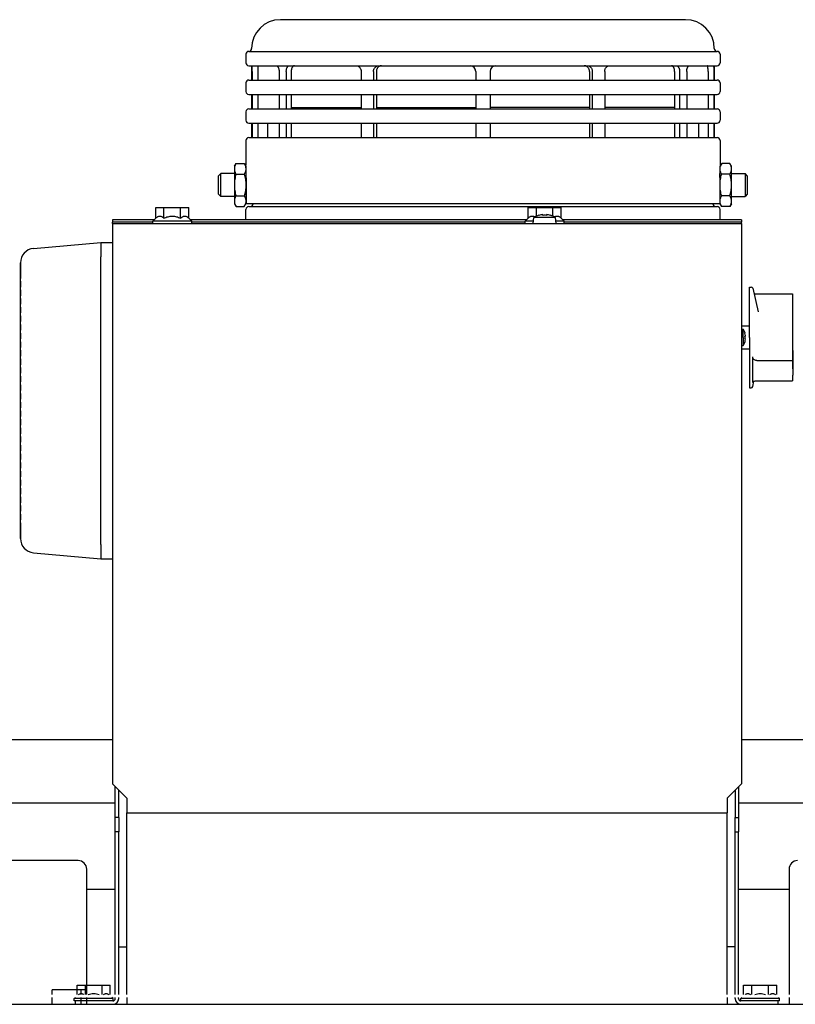
# Model space of a CAD drawing. Units: inches. Extents: x 382 to 6396, y 316 to 4569.
# Drawn here: x 4399 to 4533, y 3870 to 4042 of the extents above; entities that cross this region are included whole.
import ezdxf

# ---------------------------------------------------------------- set-up
doc = ezdxf.new("R2010")
doc.units = ezdxf.units.IN
doc.header["$MEASUREMENT"] = 0

msp = doc.modelspace()

# ---------------------------------------------------------------- linework, layer by layer
at = {"color": 7, "linetype": 'Continuous'}
for p, q in [((4514.36, 4041.66), (4443.86, 4041.66)), ((4437.86, 4035.66), (4437.86, 4034.16)), ((4438.36, 4036.16), (4519.86, 4036.16)), ((4520.36, 4035.66), (4520.36, 4034.16)), ((4438.36, 4033.66), (4519.86, 4033.66)), ((4438.86, 4033.66), (4438.86, 4031.16)), ((4519.36, 4033.66), (4519.36, 4031.16)), ((4438.93, 4032.66), (4438.93, 4031.16)), ((4439.94, 4032.66), (4439.94, 4031.16)), ((4443.64, 4032.66), (4443.64, 4031.16)), ((4444.89, 4032.66), (4444.89, 4031.16)), ((4445.76, 4032.66), (4445.76, 4031.16)), ((4457.91, 4032.66), (4457.91, 4031.16)), ((4460.07, 4032.66), (4460.07, 4031.16)), ((4460.57, 4032.66), (4460.57, 4031.16)), ((4477.86, 4032.66), (4477.86, 4031.16)), ((4480.36, 4032.66), (4480.36, 4031.16)), ((4497.64, 4032.66), (4497.64, 4031.16)), ((4498.14, 4032.66), (4498.14, 4031.16)), ((4500.31, 4032.66), (4500.31, 4031.16)), ((4512.46, 4032.66), (4512.46, 4031.16)), ((4513.32, 4032.66), (4513.32, 4031.16)), ((4514.57, 4032.66), (4514.57, 4031.16)), ((4518.28, 4032.66), (4518.28, 4031.16)), ((4519.28, 4032.66), (4519.28, 4031.16)), ((4437.86, 4030.66), (4437.86, 4029.16)), ((4438.36, 4031.16), (4519.86, 4031.16)), ((4520.36, 4030.66), (4520.36, 4029.16)), ((4438.36, 4028.66), (4519.86, 4028.66)), ((4438.86, 4028.66), (4438.86, 4026.16)), ((4438.93, 4028.66), (4438.93, 4026.16)), ((4439.94, 4028.66), (4439.94, 4026.16)), ((4443.64, 4028.66), (4443.64, 4026.16)), ((4444.89, 4028.66), (4444.89, 4026.16)), ((4445.76, 4028.66), (4445.76, 4026.16)), ((4457.91, 4028.66), (4457.91, 4026.16)), ((4460.07, 4028.66), (4460.07, 4026.16)), ((4460.57, 4028.66), (4460.57, 4026.16)), ((4477.86, 4028.66), (4477.86, 4026.16)), ((4480.36, 4028.66), (4480.36, 4026.16)), ((4497.64, 4028.66), (4497.64, 4026.16)), ((4498.14, 4028.66), (4498.14, 4026.16)), ((4500.31, 4028.66), (4500.31, 4026.16)), ((4512.46, 4028.66), (4512.46, 4026.16)), ((4513.32, 4028.66), (4513.32, 4026.16)), ((4514.57, 4028.66), (4514.57, 4026.16)), ((4518.28, 4028.66), (4518.28, 4026.16)), ((4519.28, 4028.66), (4519.28, 4026.16)), ((4519.36, 4028.66), (4519.36, 4026.16)), ((4438.36, 4026.16), (4519.86, 4026.16)), ((4445.76, 4026.41), (4457.91, 4026.41)), ((4460.57, 4026.41), (4477.86, 4026.41)), ((4497.64, 4026.41), (4480.36, 4026.41)), ((4512.46, 4026.41), (4500.31, 4026.41)), ((4437.86, 4025.66), (4437.86, 4024.16)), ((4520.36, 4025.66), (4520.36, 4024.16)), ((4438.36, 4023.66), (4519.86, 4023.66)), ((4438.86, 4023.66), (4438.86, 4021.16)), ((4438.93, 4023.66), (4438.93, 4021.16)), ((4439.94, 4023.66), (4439.94, 4021.16)), ((4441.61, 4023.66), (4441.61, 4021.16)), ((4443.64, 4023.66), (4443.64, 4021.16)), ((4444.89, 4023.66), (4444.89, 4021.16)), ((4445.76, 4023.66), (4445.76, 4021.16)), ((4457.91, 4023.66), (4457.91, 4021.16)), ((4460.07, 4023.66), (4460.07, 4021.16)), ((4460.57, 4023.66), (4460.57, 4021.16)), ((4477.86, 4023.66), (4477.86, 4021.16)), ((4480.36, 4023.66), (4480.36, 4021.16)), ((4497.64, 4023.66), (4497.64, 4021.16)), ((4498.14, 4023.66), (4498.14, 4021.16)), ((4500.31, 4023.66), (4500.31, 4021.16)), ((4512.46, 4023.66), (4512.46, 4021.16)), ((4513.32, 4023.66), (4513.32, 4021.16)), ((4514.57, 4023.66), (4514.57, 4021.16)), ((4516.61, 4023.66), (4516.61, 4021.16)), ((4518.28, 4023.66), (4518.28, 4021.16)), ((4519.28, 4023.66), (4519.28, 4021.16)), ((4519.36, 4023.66), (4519.36, 4021.16)), ((4438.36, 4021.16), (4519.86, 4021.16)), ((4437.86, 4020.66), (4437.86, 4016.41)), ((4520.36, 4020.66), (4520.36, 4016.41)), ((4435.86, 4016.16), (4436.15, 4016.67)), ((4435.86, 4016.16), (4435.86, 4009.66)), ((4436.15, 4016.67), (4437.57, 4016.67)), ((4437.57, 4016.67), (4437.86, 4016.16)), ((4437.86, 4016.41), (4437.86, 4016.41)), ((4437.86, 4016.16), (4437.86, 4009.66)), ((4520.65, 4016.67), (4520.36, 4016.16)), ((4520.36, 4016.41), (4520.36, 4016.41)), ((4520.36, 4009.66), (4520.36, 4016.16)), ((4522.07, 4016.67), (4520.65, 4016.67)), ((4522.36, 4016.16), (4522.07, 4016.67)), ((4522.36, 4009.66), (4522.36, 4016.16)), ((4433.11, 4014.51), (4433.51, 4014.91)), ((4433.11, 4011.31), (4433.11, 4014.51)), ((4433.51, 4010.91), (4433.51, 4014.91)), ((4435.86, 4014.91), (4433.51, 4014.91)), ((4436.15, 4014.79), (4437.57, 4014.79)), ((4437.91, 4014.91), (4437.86, 4014.91)), ((4437.92, 4014.16), (4437.92, 4014.24)), ((4437.92, 4014.16), (4437.92, 4009.66)), ((4520.3, 4014.91), (4520.36, 4014.91)), ((4520.3, 4014.24), (4520.3, 4014.16)), ((4520.3, 4014.16), (4520.3, 4009.66)), ((4522.07, 4014.79), (4520.65, 4014.79)), ((4522.36, 4014.91), (4524.71, 4014.91)), ((4524.71, 4014.91), (4524.71, 4010.91)), ((4525.11, 4014.51), (4524.71, 4014.91)), ((4525.11, 4014.51), (4525.11, 4011.31)), ((4433.11, 4011.31), (4433.51, 4010.91)), ((4435.86, 4010.91), (4433.51, 4010.91)), ((4436.15, 4011.04), (4437.57, 4011.04)), ((4437.92, 4010.91), (4437.86, 4010.91)), ((4520.3, 4010.91), (4520.36, 4010.91)), ((4522.07, 4011.04), (4520.65, 4011.04)), ((4522.36, 4010.91), (4524.71, 4010.91)), ((4525.11, 4011.31), (4524.71, 4010.91)), ((4422.17, 4007.13), (4422.17, 4008.99)), ((4422.17, 4008.99), (4427.94, 4008.99)), ((4423.61, 4007.13), (4423.61, 4008.99)), ((4426.5, 4007.13), (4426.5, 4008.99)), ((4427.94, 4007.13), (4427.94, 4008.99)), ((4435.86, 4009.66), (4436.15, 4009.16)), ((4436.15, 4009.16), (4437.57, 4009.16)), ((4437.57, 4009.16), (4437.86, 4009.66)), ((4520.3, 4009.66), (4437.92, 4009.66)), ((4438.36, 4009.16), (4519.86, 4009.16)), ((4486.96, 4007.13), (4486.96, 4008.99)), ((4486.96, 4008.99), (4492.74, 4008.99)), ((4488.41, 4007.49), (4488.41, 4008.99)), ((4491.29, 4007.49), (4491.29, 4008.99)), ((4492.74, 4007.13), (4492.74, 4008.99)), ((4520.65, 4009.16), (4520.36, 4009.66)), ((4522.07, 4009.16), (4520.65, 4009.16)), ((4522.36, 4009.66), (4522.07, 4009.16)), ((4437.86, 4006.84), (4437.86, 4008.66)), ((4488.83, 4007.63), (4488.82, 4007.64)), ((4489.55, 4007.63), (4489.53, 4007.76)), ((4490.17, 4007.76), (4490.16, 4007.63)), ((4490.88, 4007.64), (4490.87, 4007.63)), ((4520.36, 4006.84), (4520.36, 4008.66)), ((4414.63, 4006.84), (4414.63, 4006.44)), ((4421.88, 4006.84), (4414.63, 4006.84)), ((4414.63, 4006.24), (4414.63, 4006.44)), ((4421.68, 4006.44), (4414.63, 4006.44)), ((4414.63, 4006.24), (4414.63, 4005.84)), ((4414.63, 4006.24), (4524.1, 4006.24)), ((4414.63, 4005.84), (4414.63, 4005.65)), ((4414.63, 4005.65), (4414.63, 4005.44)), ((4421.68, 4006.64), (4422.17, 4007.13)), ((4421.68, 4006.24), (4421.68, 4006.64)), ((4428.43, 4006.64), (4421.68, 4006.64)), ((4428.43, 4006.64), (4427.94, 4007.13)), ((4486.67, 4006.84), (4428.23, 4006.84)), ((4428.43, 4006.24), (4428.43, 4006.64)), ((4486.47, 4006.44), (4428.43, 4006.44)), ((4486.47, 4006.64), (4486.96, 4007.13)), ((4486.47, 4006.24), (4486.47, 4006.64)), ((4487.89, 4006.64), (4486.47, 4006.64)), ((4487.85, 4006.24), (4487.94, 4007.24)), ((4491.76, 4007.24), (4487.94, 4007.24)), ((4491.85, 4006.24), (4491.76, 4007.24)), ((4493.22, 4006.64), (4491.82, 4006.64)), ((4493.22, 4006.64), (4492.74, 4007.13)), ((4524.1, 4006.84), (4493.02, 4006.84)), ((4493.22, 4006.24), (4493.22, 4006.64)), ((4524.1, 4006.44), (4493.22, 4006.44)), ((4524.1, 4006.84), (4524.1, 4006.44)), ((4524.1, 4006.24), (4524.1, 4006.44)), ((4524.1, 4006.24), (4524.1, 4005.65)), ((4524.1, 4005.65), (4524.1, 4005.44)), ((4414.63, 4005.44), (4414.63, 3908.74)), ((4524.1, 4005.44), (4524.1, 3908.74)), ((4400.91, 4001.87), (4412.63, 4002.91)), ((4412.63, 4002.91), (4412.63, 4001.91)), ((4412.63, 4002.91), (4414.63, 4002.91)), ((4400.91, 4001.87), (4400.91, 4001.87)), ((4400.91, 4001.87), (4400.91, 4001.87)), ((4412.63, 4001.91), (4412.63, 4000.42)), ((4412.63, 3950.4), (4412.63, 4000.42)), ((4412.63, 4000.41), (4412.63, 4000.42)), ((4398.63, 3999.38), (4398.63, 3996.66)), ((4398.63, 3951.45), (4398.63, 3999.38)), ((4398.63, 3999.38), (4398.63, 3999.38)), ((4398.63, 3996.16), (4398.63, 3995.16)), ((4398.63, 3994.66), (4398.63, 3993.66)), ((4525.5, 3988.41), (4525.5, 3995.16)), ((4525.5, 3995.16), (4525.8, 3995.16)), ((4526.05, 3994.97), (4526.99, 3990.84)), ((4526.75, 3993.97), (4533, 3993.97)), ((4533, 3993.97), (4533, 3982.4)), ((4398.63, 3993.16), (4398.63, 3992.16)), ((4398.63, 3991.66), (4398.63, 3990.66)), ((4398.63, 3990.16), (4398.63, 3989.16)), ((4398.63, 3988.66), (4398.63, 3987.66)), ((4524.1, 3988.41), (4525.5, 3988.41)), ((4525.5, 3986.41), (4525.5, 3988.41)), ((4398.63, 3987.16), (4398.63, 3986.16)), ((4524.1, 3987.87), (4524.4, 3987.84)), ((4524.4, 3986.41), (4524.4, 3987.84)), ((4524.7, 3987.12), (4524.71, 3987.12)), ((4398.63, 3985.66), (4398.63, 3984.66)), ((4524.4, 3986.41), (4524.4, 3984.98)), ((4524.7, 3986.63), (4524.78, 3986.64)), ((4524.78, 3986.19), (4524.7, 3986.19)), ((4524.71, 3985.7), (4524.7, 3985.71)), ((4525.5, 3986.41), (4525.5, 3984.41)), ((4398.63, 3984.16), (4398.63, 3983.16)), ((4524.1, 3984.96), (4524.4, 3984.98)), ((4524.1, 3984.41), (4525.5, 3984.41)), ((4525.5, 3984.41), (4525.5, 3977.66)), ((4533, 3984.1), (4533.05, 3984.1)), ((4533.05, 3984.1), (4533.05, 3980.92)), ((4398.63, 3982.66), (4398.63, 3981.66)), ((4526.05, 3978.55), (4526.05, 3983.05)), ((4526.75, 3982.4), (4533, 3982.4)), ((4533, 3982.4), (4533, 3980.92)), ((4398.63, 3981.16), (4398.63, 3980.16)), ((4533, 3980.92), (4533.05, 3980.92)), ((4533, 3979.86), (4533, 3978.86)), ((4533, 3979.86), (4533.05, 3979.86)), ((4533.05, 3980.92), (4533.05, 3979.86)), ((4398.63, 3979.66), (4398.63, 3978.66)), ((4398.63, 3978.16), (4398.63, 3977.16)), ((4526.05, 3977.86), (4526.25, 3978.77)), ((4526.75, 3978.86), (4533, 3978.86)), ((4398.63, 3976.66), (4398.63, 3975.66)), ((4525.5, 3977.66), (4525.8, 3977.66)), ((4398.63, 3975.16), (4398.63, 3974.16)), ((4398.63, 3973.66), (4398.63, 3972.66)), ((4398.63, 3972.16), (4398.63, 3971.16)), ((4398.63, 3970.66), (4398.63, 3969.66)), ((4398.63, 3969.16), (4398.63, 3968.16)), ((4398.63, 3967.66), (4398.63, 3966.66)), ((4398.63, 3966.16), (4398.63, 3965.16)), ((4398.63, 3964.66), (4398.63, 3963.66)), ((4398.63, 3963.16), (4398.63, 3962.16)), ((4398.63, 3961.66), (4398.63, 3960.66)), ((4398.63, 3960.16), (4398.63, 3959.16)), ((4398.63, 3958.66), (4398.63, 3957.66)), ((4398.63, 3957.16), (4398.63, 3956.16)), ((4398.63, 3955.66), (4398.63, 3954.66)), ((4398.63, 3954.16), (4398.63, 3951.45)), ((4398.63, 3951.45), (4398.63, 3951.45)), ((4412.63, 3950.4), (4412.63, 3950.41)), ((4412.63, 3950.4), (4412.63, 3948.92)), ((4400.91, 3948.96), (4400.91, 3948.96)), ((4400.91, 3948.96), (4400.91, 3948.96)), ((4400.91, 3948.96), (4412.63, 3947.91)), ((4412.63, 3948.92), (4412.63, 3947.91)), ((4412.63, 3947.91), (4414.63, 3947.91)), ((4414.63, 3916.41), (4388.02, 3916.41)), ((4552.01, 3916.41), (4524.1, 3916.41)), ((4414.63, 3908.74), (4417.13, 3906.24)), ((4415.13, 3902.91), (4415.13, 3908.24)), ((4521.6, 3906.24), (4524.1, 3908.74)), ((4523.6, 3908.24), (4523.6, 3902.91)), ((4415.73, 3902.91), (4415.73, 3907.64)), ((4417.13, 3906.24), (4417.13, 3903.74)), ((4521.6, 3906.24), (4521.6, 3903.74)), ((4523, 3907.64), (4523, 3902.91)), ((4415.13, 3905.41), (4388.68, 3905.41)), ((4553.87, 3905.41), (4523.6, 3905.41)), ((4415.13, 3900.41), (4415.13, 3902.91)), ((4415.73, 3902.91), (4415.13, 3902.91)), ((4415.73, 3902.91), (4415.73, 3900.41)), ((4417.13, 3872.11), (4417.13, 3903.74)), ((4417.13, 3903.74), (4521.6, 3903.74)), ((4521.6, 3872.11), (4521.6, 3903.74)), ((4523, 3900.41), (4523, 3902.91)), ((4523, 3902.91), (4523.6, 3902.91)), ((4523.6, 3902.91), (4523.6, 3900.41)), ((4415.13, 3872.11), (4415.13, 3900.41)), ((4415.73, 3900.41), (4415.13, 3900.41)), ((4415.73, 3872.11), (4415.73, 3900.41)), ((4523, 3872.11), (4523, 3900.41)), ((4523, 3900.41), (4523.6, 3900.41)), ((4523.6, 3872.11), (4523.6, 3900.41)), ((4408.68, 3895.41), (4367.68, 3895.41)), ((4410.18, 3872.11), (4410.18, 3893.91)), ((4532.37, 3893.91), (4532.37, 3872.11)), ((4415.13, 3890.41), (4410.18, 3890.41)), ((4532.37, 3890.41), (4523.6, 3890.41)), ((4415.73, 3880.41), (4417.13, 3880.41)), ((4523, 3880.41), (4521.6, 3880.41)), ((4408.5, 3872.11), (4408.5, 3873.76)), ((4408.5, 3873.76), (4414.27, 3873.76)), ((4409.94, 3872.11), (4409.94, 3873.76)), ((4412.83, 3872.11), (4412.83, 3873.76)), ((4414.27, 3872.11), (4414.27, 3873.76)), ((4524.46, 3872.11), (4524.46, 3873.76)), ((4524.46, 3873.76), (4530.24, 3873.76)), ((4525.91, 3872.11), (4525.91, 3873.76)), ((4528.79, 3872.11), (4528.79, 3873.76)), ((4530.24, 3872.11), (4530.24, 3873.76)), ((4404.18, 3872.11), (4404.18, 3872.91)), ((4410.18, 3872.91), (4404.18, 3872.91)), ((4409.18, 3872.11), (4409.18, 3872.91)), ((4270.83, 3870.41), (4659.58, 3870.41)), ((4404.18, 3870.41), (4404.18, 3871.61)), ((4408.01, 3871.41), (4408.21, 3871.61)), ((4408.01, 3871.01), (4408.01, 3871.41)), ((4414.76, 3871.41), (4408.01, 3871.41)), ((4408.23, 3871.01), (4408.01, 3871.01)), ((4408.23, 3870.41), (4408.23, 3871.01)), ((4414.73, 3871.01), (4408.23, 3871.01)), ((4409.18, 3870.41), (4409.18, 3871.61)), ((4410.18, 3870.41), (4410.18, 3871.61)), ((4414.76, 3871.41), (4414.56, 3871.61)), ((4414.76, 3871.02), (4414.76, 3871.41)), ((4415.13, 3871.41), (4415.13, 3871.61)), ((4415.73, 3871.41), (4415.73, 3871.61)), ((4417.13, 3871.61), (4417.13, 3870.41)), ((4521.6, 3871.61), (4521.6, 3870.41)), ((4523, 3871.41), (4523, 3871.61)), ((4523.6, 3871.41), (4523.6, 3871.61)), ((4523.98, 3871.41), (4524.18, 3871.61)), ((4523.98, 3871.02), (4523.98, 3871.41)), ((4530.73, 3871.41), (4523.98, 3871.41)), ((4530.5, 3871.01), (4524, 3871.01)), ((4530.5, 3870.41), (4530.5, 3871.01)), ((4530.73, 3871.01), (4530.5, 3871.01)), ((4530.73, 3871.41), (4530.53, 3871.61)), ((4530.73, 3871.01), (4530.73, 3871.41)), ((4532.37, 3871.61), (4532.37, 3870.41))]:
    msp.add_line(p, q, dxfattribs=at)
for centre, radius, start, end in [((4443.86, 4036.66), 5, 90, 180), ((4514.36, 4036.66), 5, 0, 90), ((4438.36, 4036.66), 0.5, 270, 0), ((4519.86, 4036.66), 0.5, 180, 270), ((4438.36, 4035.66), 0.5, 90, 180), ((4519.86, 4035.66), 0.5, 0, 90), ((4438.36, 4034.16), 0.5, 180, 270), ((4476.86, 4032.66), 1, 0, 90), ((4481.36, 4032.66), 1, 90, 180), ((4519.86, 4034.16), 0.5, 270, 0), ((4455.32, 4032.66), 15.39, 179.4486, 180.0028), ((4502.77, 4032.66), 15.51, 359.9993, 0.5493), ((4438.36, 4030.66), 0.5, 90, 180), ((4519.86, 4030.66), 0.5, 0, 90), ((4438.36, 4029.16), 0.5, 180, 270), ((4519.86, 4029.16), 0.5, 270, 0), ((4438.36, 4025.66), 0.5, 90, 180), ((4519.86, 4025.66), 0.5, 0, 90), ((4438.36, 4024.16), 0.5, 180, 270), ((4519.86, 4024.16), 0.5, 270, 0), ((4438.36, 4020.66), 0.5, 90, 180), ((4519.86, 4020.66), 0.5, 0, 90), ((4396.57, 4014.16), 41.35, 1.0441, 3.1224), ((4561.71, 4014.16), 41.41, 176.8792, 178.9544), ((4396.72, 4014.16), 41.2, 0.1003, 1.0433), ((4561.5, 4014.16), 41.21, 178.9568, 179.8996), ((4438.36, 4008.66), 0.5, 90, 180), ((4438.61, 4009.66), 0.5, 270, 0), ((4519.61, 4009.66), 0.5, 180, 270), ((4519.86, 4008.66), 0.5, 0, 90), ((4489.85, 4004.19), 3.6, 106.5929, 122.0884), ((4489.85, 4004.15), 3.62, 95.0622, 106.433), ((4489.85, 4003.87), 3.77, 90.0013, 94.6315), ((4489.85, 4003.87), 3.77, 85.3685, 90.0002), ((4489.85, 4004.16), 3.62, 73.5656, 84.9391), ((4489.85, 4004.19), 3.6, 57.9116, 73.4071), ((4401.13, 3999.38), 2.5, 95.1022, 180), ((4401.13, 3999.38), 2.5, 95.1022, 180), ((4525.8, 3994.91), 0.25, 12.875, 90), ((4522.05, 3986.41), 2.76, 14.9513, 31.2546), ((4522.04, 3986.41), 2.76, 14.6329, 14.877), ((4522.03, 3986.41), 2.76, 5.017, 14.6243), ((4522.05, 3986.41), 2.76, 328.7454, 345.0487), ((4521.75, 3986.41), 2.96, 355.7167, 4.2833), ((4522.04, 3986.41), 2.76, 345.1231, 346.3446), ((4522.03, 3986.41), 2.76, 346.35, 354.5507), ((4522.04, 3986.41), 2.76, 4.671, 5.0086), ((4522.04, 3986.41), 2.76, 354.5559, 355.329), ((4526.22, 3978.54), 0.179, 150.8959, 158.7892), ((4525.8, 3977.91), 0.25, 270, 347.125), ((4401.13, 3951.45), 2.5, 180, 264.8978), ((4401.13, 3951.45), 2.5, 180, 264.8978), ((4408.68, 3893.91), 1.5, 0, 90), ((4533.87, 3893.91), 1.5, 90, 180), ((4414.73, 3871.41), 1, 270, 0), ((4414.73, 3871.41), 0.4, 270, 0), ((4524, 3871.41), 1, 180, 270), ((4524, 3871.41), 0.4, 180, 270)]:
    msp.add_arc(centre, radius, start, end, dxfattribs=at)
for points, knots in [([(4438.93, 4032.66), (4438.93, 4032.73), (4438.94, 4032.86), (4438.94, 4033.04), (4438.94, 4033.21), (4438.95, 4033.34), (4438.96, 4033.43), (4438.96, 4033.49), (4438.97, 4033.54), (4438.98, 4033.59), (4438.98, 4033.61), (4438.99, 4033.63), (4438.99, 4033.64), (4439, 4033.65), (4439, 4033.66), (4439, 4033.66), (4439.01, 4033.66), (4439.01, 4033.66)], [0, 0, 0, 0, 0.193224, 0.379005, 0.550206, 0.700293, 0.765615, 0.823628, 0.873813, 0.915749, 0.949133, 0.962573, 0.973854, 0.983021, 0.990191, 0.995639, 1, 1, 1, 1]), ([(4440, 4033.66), (4440, 4033.65), (4440, 4033.64), (4439.99, 4033.62), (4439.98, 4033.6), (4439.98, 4033.57), (4439.97, 4033.53), (4439.96, 4033.47), (4439.96, 4033.38), (4439.95, 4033.26), (4439.94, 4033.12), (4439.94, 4032.97), (4439.94, 4032.87), (4439.94, 4032.81)], [0, 0, 0, 0, 0.016743, 0.040401, 0.071199, 0.109103, 0.153955, 0.205512, 0.327466, 0.471911, 0.635092, 0.812698, 1, 1, 1, 1]), ([(4440.01, 4033.66), (4440.01, 4033.66), (4440.01, 4033.66), (4440.01, 4033.66), (4440, 4033.66)], [0, 0, 0, 0, 0.211482, 1, 1, 1, 1]), ([(4443.18, 4033.66), (4443.19, 4033.66), (4443.22, 4033.66), (4443.27, 4033.65), (4443.31, 4033.62), (4443.37, 4033.57), (4443.44, 4033.49), (4443.51, 4033.37), (4443.57, 4033.22), (4443.61, 4033.04), (4443.64, 4032.86), (4443.64, 4032.73), (4443.64, 4032.66)], [0, 0, 0, 0, 0.037622, 0.07677, 0.11859, 0.163929, 0.266932, 0.387554, 0.524572, 0.675073, 0.835084, 1, 1, 1, 1]), ([(4444.89, 4032.66), (4444.89, 4032.73), (4444.9, 4032.86), (4444.93, 4033.04), (4444.98, 4033.22), (4445.04, 4033.37), (4445.12, 4033.49), (4445.21, 4033.59), (4445.3, 4033.64), (4445.37, 4033.66), (4445.41, 4033.66), (4445.43, 4033.66)], [0, 0, 0, 0, 0.15823, 0.3121, 0.457605, 0.591474, 0.711627, 0.817761, 0.912055, 0.956429, 1, 1, 1, 1]), ([(4446.3, 4033.66), (4446.28, 4033.66), (4446.24, 4033.66), (4446.17, 4033.64), (4446.08, 4033.59), (4445.99, 4033.49), (4445.91, 4033.37), (4445.84, 4033.22), (4445.79, 4033.04), (4445.76, 4032.86), (4445.76, 4032.73), (4445.76, 4032.66)], [0, 0, 0, 0, 0.043641, 0.088076, 0.18246, 0.288632, 0.408779, 0.542609, 0.688054, 0.84185, 1, 1, 1, 1]), ([(4457.07, 4033.66), (4457.12, 4033.66), (4457.23, 4033.65), (4457.39, 4033.59), (4457.54, 4033.5), (4457.67, 4033.37), (4457.77, 4033.22), (4457.85, 4033.05), (4457.9, 4032.86), (4457.91, 4032.73), (4457.91, 4032.66)], [0, 0, 0, 0, 0.113753, 0.229593, 0.348833, 0.472178, 0.599693, 0.730862, 0.864721, 1, 1, 1, 1]), ([(4460.07, 4032.66), (4460.07, 4032.73), (4460.09, 4032.86), (4460.14, 4033.05), (4460.22, 4033.22), (4460.33, 4033.37), (4460.46, 4033.5), (4460.62, 4033.59), (4460.79, 4033.65), (4460.9, 4033.66), (4460.96, 4033.66)], [0, 0, 0, 0, 0.13217, 0.263232, 0.392248, 0.51859, 0.642057, 0.762922, 0.881894, 1, 1, 1, 1]), ([(4461.46, 4033.66), (4461.4, 4033.66), (4461.29, 4033.65), (4461.12, 4033.59), (4460.96, 4033.5), (4460.83, 4033.37), (4460.72, 4033.22), (4460.64, 4033.05), (4460.59, 4032.86), (4460.57, 4032.73), (4460.57, 4032.66)], [0, 0, 0, 0, 0.118155, 0.237162, 0.358046, 0.481515, 0.607844, 0.736835, 0.867866, 1, 1, 1, 1]), ([(4497.64, 4032.66), (4497.64, 4032.73), (4497.63, 4032.86), (4497.58, 4033.05), (4497.5, 4033.22), (4497.39, 4033.37), (4497.25, 4033.5), (4497.1, 4033.59), (4496.93, 4033.65), (4496.81, 4033.66), (4496.75, 4033.66)], [0, 0, 0, 0, 0.132134, 0.263165, 0.392156, 0.518485, 0.641954, 0.762838, 0.881845, 1, 1, 1, 1]), ([(4497.25, 4033.66), (4497.31, 4033.66), (4497.43, 4033.65), (4497.6, 4033.59), (4497.75, 4033.5), (4497.89, 4033.37), (4498, 4033.22), (4498.08, 4033.05), (4498.13, 4032.86), (4498.14, 4032.73), (4498.14, 4032.66)], [0, 0, 0, 0, 0.118106, 0.237078, 0.357943, 0.48141, 0.607752, 0.736768, 0.86783, 1, 1, 1, 1]), ([(4500.31, 4032.66), (4500.31, 4032.73), (4500.32, 4032.86), (4500.36, 4033.05), (4500.44, 4033.22), (4500.55, 4033.37), (4500.68, 4033.5), (4500.82, 4033.59), (4500.98, 4033.65), (4501.09, 4033.66), (4501.15, 4033.66)], [0, 0, 0, 0, 0.135279, 0.269138, 0.400307, 0.527822, 0.651167, 0.770407, 0.886247, 1, 1, 1, 1]), ([(4512.46, 4032.66), (4512.46, 4032.73), (4512.45, 4032.86), (4512.42, 4033.04), (4512.37, 4033.22), (4512.31, 4033.37), (4512.23, 4033.49), (4512.13, 4033.59), (4512.05, 4033.64), (4511.97, 4033.66), (4511.94, 4033.66), (4511.92, 4033.66)], [0, 0, 0, 0, 0.15815, 0.311946, 0.457391, 0.591221, 0.711368, 0.81754, 0.911924, 0.956359, 1, 1, 1, 1]), ([(4512.79, 4033.66), (4512.8, 4033.66), (4512.84, 4033.66), (4512.91, 4033.64), (4513, 4033.59), (4513.09, 4033.49), (4513.17, 4033.37), (4513.24, 4033.22), (4513.29, 4033.04), (4513.32, 4032.86), (4513.32, 4032.73), (4513.32, 4032.66)], [0, 0, 0, 0, 0.043571, 0.087945, 0.182239, 0.288373, 0.408526, 0.542395, 0.6879, 0.84177, 1, 1, 1, 1]), ([(4514.57, 4032.66), (4514.57, 4032.73), (4514.58, 4032.86), (4514.61, 4033.04), (4514.65, 4033.22), (4514.7, 4033.37), (4514.77, 4033.49), (4514.84, 4033.57), (4514.9, 4033.62), (4514.95, 4033.65), (4514.99, 4033.66), (4515.02, 4033.66), (4515.04, 4033.66)], [0, 0, 0, 0, 0.164916, 0.324927, 0.475428, 0.612446, 0.733068, 0.836071, 0.88141, 0.92323, 0.962378, 1, 1, 1, 1]), ([(4518.21, 4033.66), (4518.21, 4033.66), (4518.21, 4033.66), (4518.2, 4033.66), (4518.2, 4033.66)], [0, 0, 0, 0, 0.308396, 1, 1, 1, 1]), ([(4518.28, 4032.81), (4518.28, 4032.87), (4518.27, 4032.97), (4518.27, 4033.12), (4518.27, 4033.26), (4518.26, 4033.38), (4518.25, 4033.47), (4518.24, 4033.53), (4518.24, 4033.57), (4518.23, 4033.6), (4518.23, 4033.62), (4518.22, 4033.64), (4518.21, 4033.65), (4518.21, 4033.66)], [0, 0, 0, 0, 0.187302, 0.364908, 0.528089, 0.672534, 0.794488, 0.846045, 0.890897, 0.928801, 0.959599, 0.983257, 1, 1, 1, 1]), ([(4519.2, 4033.66), (4519.21, 4033.66), (4519.21, 4033.66), (4519.21, 4033.66), (4519.22, 4033.65), (4519.22, 4033.64), (4519.23, 4033.63), (4519.23, 4033.61), (4519.24, 4033.59), (4519.24, 4033.54), (4519.25, 4033.49), (4519.26, 4033.43), (4519.26, 4033.34), (4519.27, 4033.21), (4519.28, 4033.04), (4519.28, 4032.86), (4519.28, 4032.73), (4519.28, 4032.66)], [0, 0, 0, 0, 0.004361, 0.009809, 0.016979, 0.026146, 0.037427, 0.050867, 0.084251, 0.126187, 0.176372, 0.234385, 0.299707, 0.449794, 0.620995, 0.806776, 1, 1, 1, 1]), ([(4436.15, 4016.67), (4436.1, 4016.59), (4436.02, 4016.44), (4435.93, 4016.21), (4435.87, 4015.97), (4435.86, 4015.81), (4435.86, 4015.73)], [0, 0, 0, 0, 0.261646, 0.514502, 0.759599, 1, 1, 1, 1]), ([(4437.57, 4016.67), (4437.61, 4016.59), (4437.69, 4016.44), (4437.78, 4016.21), (4437.84, 4015.97), (4437.86, 4015.81), (4437.86, 4015.73)], [0, 0, 0, 0, 0.261646, 0.514502, 0.759599, 1, 1, 1, 1]), ([(4520.36, 4015.73), (4520.36, 4015.81), (4520.37, 4015.97), (4520.43, 4016.21), (4520.52, 4016.44), (4520.6, 4016.59), (4520.65, 4016.67)], [0, 0, 0, 0, 0.240401, 0.485498, 0.738354, 1, 1, 1, 1]), ([(4522.36, 4015.73), (4522.36, 4015.81), (4522.34, 4015.97), (4522.28, 4016.21), (4522.19, 4016.44), (4522.11, 4016.59), (4522.07, 4016.67)], [0, 0, 0, 0, 0.240401, 0.485498, 0.738354, 1, 1, 1, 1]), ([(4435.86, 4015.73), (4435.86, 4015.65), (4435.87, 4015.49), (4435.93, 4015.25), (4436.02, 4015.02), (4436.1, 4014.87), (4436.15, 4014.79)], [0, 0, 0, 0, 0.240401, 0.485498, 0.738354, 1, 1, 1, 1]), ([(4436.15, 4014.79), (4436.1, 4014.64), (4436.02, 4014.33), (4435.93, 4013.86), (4435.87, 4013.39), (4435.86, 4013.07), (4435.86, 4012.91)], [0, 0, 0, 0, 0.250015, 0.50002, 0.750013, 1, 1, 1, 1]), ([(4437.86, 4015.73), (4437.86, 4015.65), (4437.84, 4015.49), (4437.78, 4015.25), (4437.69, 4015.02), (4437.61, 4014.87), (4437.57, 4014.79)], [0, 0, 0, 0, 0.240401, 0.485498, 0.738354, 1, 1, 1, 1]), ([(4437.57, 4014.79), (4437.61, 4014.64), (4437.69, 4014.33), (4437.78, 4013.86), (4437.84, 4013.39), (4437.86, 4013.07), (4437.86, 4012.91)], [0, 0, 0, 0, 0.250015, 0.50002, 0.750013, 1, 1, 1, 1]), ([(4520.65, 4014.79), (4520.6, 4014.87), (4520.52, 4015.02), (4520.43, 4015.25), (4520.37, 4015.49), (4520.36, 4015.65), (4520.36, 4015.73)], [0, 0, 0, 0, 0.261646, 0.514502, 0.759599, 1, 1, 1, 1]), ([(4520.36, 4012.91), (4520.36, 4013.07), (4520.37, 4013.39), (4520.43, 4013.86), (4520.52, 4014.33), (4520.6, 4014.64), (4520.65, 4014.79)], [0, 0, 0, 0, 0.249987, 0.49998, 0.749985, 1, 1, 1, 1]), ([(4522.07, 4014.79), (4522.11, 4014.87), (4522.19, 4015.02), (4522.28, 4015.25), (4522.34, 4015.49), (4522.36, 4015.65), (4522.36, 4015.73)], [0, 0, 0, 0, 0.261646, 0.514502, 0.759599, 1, 1, 1, 1]), ([(4522.36, 4012.91), (4522.36, 4013.07), (4522.34, 4013.39), (4522.28, 4013.86), (4522.19, 4014.33), (4522.11, 4014.64), (4522.07, 4014.79)], [0, 0, 0, 0, 0.249987, 0.49998, 0.749985, 1, 1, 1, 1]), ([(4435.86, 4012.91), (4435.86, 4012.76), (4435.87, 4012.44), (4435.93, 4011.96), (4436.02, 4011.5), (4436.1, 4011.19), (4436.15, 4011.04)], [0, 0, 0, 0, 0.249987, 0.49998, 0.749985, 1, 1, 1, 1]), ([(4437.86, 4012.91), (4437.86, 4012.76), (4437.84, 4012.44), (4437.78, 4011.96), (4437.69, 4011.5), (4437.61, 4011.19), (4437.57, 4011.04)], [0, 0, 0, 0, 0.249987, 0.49998, 0.749985, 1, 1, 1, 1]), ([(4520.65, 4011.04), (4520.6, 4011.19), (4520.52, 4011.5), (4520.43, 4011.96), (4520.37, 4012.44), (4520.36, 4012.76), (4520.36, 4012.91)], [0, 0, 0, 0, 0.250015, 0.50002, 0.750013, 1, 1, 1, 1]), ([(4522.07, 4011.04), (4522.11, 4011.19), (4522.19, 4011.5), (4522.28, 4011.96), (4522.34, 4012.44), (4522.36, 4012.76), (4522.36, 4012.91)], [0, 0, 0, 0, 0.250015, 0.50002, 0.750013, 1, 1, 1, 1]), ([(4436.15, 4011.04), (4436.1, 4010.96), (4436.02, 4010.81), (4435.93, 4010.58), (4435.87, 4010.34), (4435.86, 4010.18), (4435.86, 4010.1)], [0, 0, 0, 0, 0.261646, 0.514502, 0.759599, 1, 1, 1, 1]), ([(4437.57, 4011.04), (4437.61, 4010.96), (4437.69, 4010.81), (4437.78, 4010.58), (4437.84, 4010.34), (4437.86, 4010.18), (4437.86, 4010.1)], [0, 0, 0, 0, 0.261646, 0.514502, 0.759599, 1, 1, 1, 1]), ([(4520.36, 4010.1), (4520.36, 4010.18), (4520.37, 4010.34), (4520.43, 4010.58), (4520.52, 4010.81), (4520.6, 4010.96), (4520.65, 4011.04)], [0, 0, 0, 0, 0.240401, 0.485498, 0.738354, 1, 1, 1, 1]), ([(4522.36, 4010.1), (4522.36, 4010.18), (4522.34, 4010.34), (4522.28, 4010.58), (4522.19, 4010.81), (4522.11, 4010.96), (4522.07, 4011.04)], [0, 0, 0, 0, 0.240401, 0.485498, 0.738354, 1, 1, 1, 1]), ([(4435.86, 4010.1), (4435.86, 4010.02), (4435.87, 4009.86), (4435.93, 4009.62), (4436.02, 4009.39), (4436.1, 4009.24), (4436.15, 4009.16)], [0, 0, 0, 0, 0.240401, 0.485498, 0.738354, 1, 1, 1, 1]), ([(4437.86, 4010.1), (4437.86, 4010.02), (4437.84, 4009.86), (4437.78, 4009.62), (4437.69, 4009.39), (4437.61, 4009.24), (4437.57, 4009.16)], [0, 0, 0, 0, 0.240401, 0.485498, 0.738354, 1, 1, 1, 1]), ([(4520.65, 4009.16), (4520.6, 4009.24), (4520.52, 4009.39), (4520.43, 4009.62), (4520.37, 4009.86), (4520.36, 4010.02), (4520.36, 4010.1)], [0, 0, 0, 0, 0.261646, 0.514502, 0.759599, 1, 1, 1, 1]), ([(4522.07, 4009.16), (4522.11, 4009.24), (4522.19, 4009.39), (4522.28, 4009.62), (4522.34, 4009.86), (4522.36, 4010.02), (4522.36, 4010.1)], [0, 0, 0, 0, 0.261646, 0.514502, 0.759599, 1, 1, 1, 1]), ([(4422.17, 4007.13), (4422.22, 4007.18), (4422.33, 4007.28), (4422.51, 4007.41), (4422.7, 4007.49), (4422.89, 4007.52), (4423.09, 4007.49), (4423.27, 4007.41), (4423.45, 4007.28), (4423.56, 4007.18), (4423.61, 4007.13)], [0, 0, 0, 0, 0.138048, 0.267074, 0.386775, 0.5, 0.613225, 0.732927, 0.861952, 1, 1, 1, 1]), ([(4423.61, 4007.13), (4423.73, 4007.18), (4423.95, 4007.29), (4424.31, 4007.41), (4424.68, 4007.49), (4425.06, 4007.52), (4425.43, 4007.49), (4425.8, 4007.41), (4426.16, 4007.29), (4426.39, 4007.18), (4426.5, 4007.13)], [0, 0, 0, 0, 0.125023, 0.250031, 0.375023, 0.5, 0.624977, 0.749969, 0.874977, 1, 1, 1, 1]), ([(4426.5, 4007.13), (4426.55, 4007.18), (4426.66, 4007.28), (4426.84, 4007.41), (4427.03, 4007.49), (4427.22, 4007.52), (4427.42, 4007.49), (4427.6, 4007.41), (4427.78, 4007.28), (4427.89, 4007.18), (4427.94, 4007.13)], [0, 0, 0, 0, 0.138052, 0.26708, 0.386779, 0.5, 0.61322, 0.73292, 0.861948, 1, 1, 1, 1]), ([(4486.96, 4007.13), (4487.01, 4007.17), (4487.1, 4007.25), (4487.24, 4007.36), (4487.38, 4007.45), (4487.54, 4007.5), (4487.69, 4007.52), (4487.85, 4007.5), (4488, 4007.44), (4488.09, 4007.39), (4488.14, 4007.35)], [0, 0, 0, 0, 0.141683, 0.27615, 0.402803, 0.522308, 0.637425, 0.752736, 0.872734, 1, 1, 1, 1]), ([(4491.56, 4007.36), (4491.61, 4007.39), (4491.7, 4007.44), (4491.85, 4007.5), (4492.01, 4007.52), (4492.16, 4007.5), (4492.32, 4007.45), (4492.46, 4007.36), (4492.6, 4007.25), (4492.69, 4007.17), (4492.74, 4007.13)], [0, 0, 0, 0, 0.127239, 0.247216, 0.362519, 0.47764, 0.597158, 0.723826, 0.858305, 1, 1, 1, 1]), ([(4526.25, 3994.06), (4526.33, 3994.02), (4526.49, 3993.98), (4526.66, 3993.97), (4526.75, 3993.97)], [0, 0, 0, 0, 0.472079, 1, 1, 1, 1]), ([(4526.75, 3982.4), (4526.66, 3982.4), (4526.47, 3982.43), (4526.27, 3982.54), (4526.15, 3982.68), (4526.06, 3982.83), (4526.05, 3982.97), (4526.05, 3983.05)], [0, 0, 0, 0, 0.26132, 0.515029, 0.638555, 0.759828, 1, 1, 1, 1]), ([(4526.05, 3978.55), (4526.05, 3978.55), (4526.05, 3978.57), (4526.05, 3978.59), (4526.06, 3978.61)], [0, 0, 0, 0, 0.242153, 1, 1, 1, 1]), ([(4526.07, 3978.63), (4526.08, 3978.64), (4526.12, 3978.71), (4526.2, 3978.75), (4526.25, 3978.77)], [0, 0, 0, 0, 0.200446, 1, 1, 1, 1]), ([(4526.25, 3978.77), (4526.33, 3978.8), (4526.49, 3978.85), (4526.66, 3978.86), (4526.75, 3978.86)], [0, 0, 0, 0, 0.472026, 1, 1, 1, 1]), ([(4408.74, 3872.11), (4408.81, 3872.17), (4408.93, 3872.23), (4409.09, 3872.28), (4409.22, 3872.29), (4409.34, 3872.28), (4409.51, 3872.23), (4409.62, 3872.17), (4409.69, 3872.11)], [0, 0, 0, 0, 0.259766, 0.381436, 0.500002, 0.618568, 0.740237, 1, 1, 1, 1]), ([(4410.43, 3872.11), (4410.58, 3872.17), (4410.9, 3872.26), (4411.38, 3872.3), (4411.87, 3872.26), (4412.18, 3872.17), (4412.33, 3872.11)], [0, 0, 0, 0, 0.250044, 0.5, 0.749956, 1, 1, 1, 1]), ([(4413.07, 3872.11), (4413.14, 3872.17), (4413.26, 3872.23), (4413.42, 3872.28), (4413.55, 3872.29), (4413.67, 3872.28), (4413.84, 3872.23), (4413.95, 3872.17), (4414.02, 3872.11)], [0, 0, 0, 0, 0.259767, 0.381434, 0.499998, 0.618561, 0.74023, 1, 1, 1, 1]), ([(4524.71, 3872.11), (4524.78, 3872.17), (4524.9, 3872.23), (4525.06, 3872.28), (4525.19, 3872.29), (4525.31, 3872.28), (4525.47, 3872.23), (4525.59, 3872.17), (4525.66, 3872.11)], [0, 0, 0, 0, 0.259766, 0.381436, 0.500002, 0.618568, 0.740237, 1, 1, 1, 1]), ([(4526.4, 3872.11), (4526.55, 3872.17), (4526.87, 3872.26), (4527.35, 3872.3), (4527.84, 3872.26), (4528.15, 3872.17), (4528.3, 3872.11)], [0, 0, 0, 0, 0.250044, 0.5, 0.749956, 1, 1, 1, 1]), ([(4529.04, 3872.11), (4529.11, 3872.17), (4529.23, 3872.23), (4529.39, 3872.28), (4529.52, 3872.29), (4529.64, 3872.28), (4529.8, 3872.23), (4529.92, 3872.17), (4529.99, 3872.11)], [0, 0, 0, 0, 0.259767, 0.381434, 0.499998, 0.618561, 0.74023, 1, 1, 1, 1])]:
    msp.add_open_spline(points, degree=3, knots=knots, dxfattribs=at)

doc.saveas('drawing.dxf')
